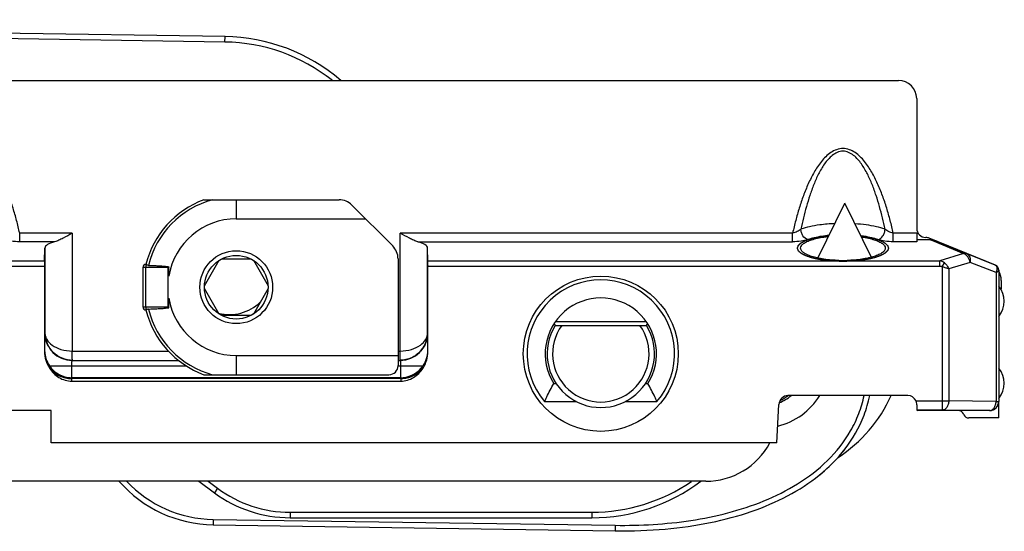
# Model space of a CAD drawing. Units: millimetres. Extents: x 299 to 994, y 404 to 873.
# Drawn here: x 664 to 718, y 746 to 774 of the extents above; entities that cross this region are included whole.
import ezdxf

# ---------------------------------------------------------------- set-up
doc = ezdxf.new("R2010")
doc.units = ezdxf.units.MM
doc.header["$LTSCALE"] = 23.1
doc.layers.get('0').update_dxf_attribs({"linetype": 'CONTINUOUS'})

msp = doc.modelspace()

# ---------------------------------------------------------------- linework, layer by layer
at = {"color": 7, "linetype": 'Continuous'}
for p, q in [((675.048, 772.741), (612.669, 773.664)), ((563.115, 770.336), (712.051, 770.336)), ((713.051, 769.336), (713.051, 762.214)), ((673.884, 763.786), (681.313, 763.786)), ((682.02, 763.493), (684.262, 761.251)), ((707.627, 760.582), (709.109, 763.591)), ((710.592, 760.582), (709.109, 763.591)), ((713.811, 761.586), (713.051, 761.586)), ((717.378, 760.203), (713.741, 761.677)), ((714.112, 761.527), (715.817, 760.814)), ((665.132, 760.428), (665.152, 761.132)), ((665.152, 761.132), (665.152, 756.473)), ((686.198, 760.428), (686.178, 761.132)), ((686.178, 756.473), (686.178, 761.132)), ((665.13, 760.141), (665.13, 755.455)), ((670.702, 760.236), (670.695, 760.236)), ((673.919, 759.062), (674.727, 760.461)), ((674.857, 760.536), (676.473, 760.536)), ((676.604, 760.461), (677.412, 759.062)), ((684.555, 760.544), (684.555, 754.686)), ((686.2, 755.455), (686.2, 760.141)), ((670.545, 757.886), (670.545, 760.086)), ((671.965, 759.597), (671.965, 760.087)), ((717.557, 759.891), (717.557, 752.722)), ((717.565, 759.925), (717.565, 759.891)), ((717.697, 759.362), (717.698, 758.9)), ((674.727, 757.512), (673.919, 758.911)), ((677.412, 758.911), (676.604, 757.512)), ((671.965, 757.886), (671.965, 758.376)), ((670.702, 757.736), (670.695, 757.736)), ((676.473, 757.436), (674.857, 757.436)), ((693.185, 756.886), (698.205, 756.886)), ((666.65, 754.971), (672.489, 754.971)), ((684.555, 754.971), (684.68, 754.971)), ((673.884, 754.186), (684.055, 754.186)), ((666.625, 753.836), (684.706, 753.836)), ((684.697, 754.005), (666.634, 754.005)), ((693.108, 753.705), (693.241, 753.705)), ((698.15, 753.705), (698.283, 753.705)), ((692.609, 752.714), (694.352, 752.714)), ((697.039, 752.714), (698.782, 752.714)), ((705.368, 750.441), (705.478, 752.547)), ((712.563, 753.044), (705.98, 753.044)), ((717.565, 751.814), (717.565, 752.714)), ((665.5, 752.214), (607.115, 752.214)), ((665.5, 750.441), (665.5, 752.214)), ((714.458, 752.245), (713.066, 752.245)), ((713.066, 752.245), (713.096, 752.214)), ((717.065, 752.214), (713.096, 752.214)), ((715.644, 751.985), (715.617, 752.043)), ((717.565, 751.814), (715.915, 751.814)), ((705.368, 750.441), (665.5, 750.441)), ((701.462, 748.336), (588.412, 748.336)), ((673.617, 748.336), (674.464, 747.709)), ((678.628, 746.336), (695.195, 746.336)), ((674.395, 745.948), (696.486, 745.621))]:
    msp.add_line(p, q, dxfattribs=at)
at = {"color": 9, "linetype": 'Continuous'}
for p, q in [((675.043, 772.441), (612.693, 773.364)), ((675.043, 772.441), (675.048, 772.741)), ((675.665, 763.786), (675.665, 762.736)), ((675.665, 762.736), (682.777, 762.736)), ((666.652, 761.956), (663.766, 761.956)), ((663.766, 761.478), (663.766, 761.956)), ((666.652, 761.956), (666.652, 755.482)), ((706.234, 761.956), (684.678, 761.956)), ((684.678, 755.482), (684.678, 761.956)), ((706.234, 761.478), (706.234, 761.956)), ((713.051, 761.956), (711.766, 761.956)), ((711.766, 761.478), (711.766, 761.956)), ((665.685, 761.478), (663.766, 761.478)), ((685.646, 761.478), (706.234, 761.478)), ((713.054, 761.478), (711.766, 761.478)), ((713.811, 761.586), (713.925, 761.542)), ((713.925, 761.542), (715.628, 760.829)), ((715.628, 760.829), (714.317, 760.428)), ((717.371, 760.198), (715.817, 760.814)), ((605.582, 760.428), (665.132, 760.428)), ((605.582, 760.141), (665.13, 760.141)), ((671.915, 760.116), (671.915, 757.856)), ((686.198, 760.428), (714.317, 760.428)), ((686.2, 760.141), (714.317, 760.141)), ((714.317, 760.141), (714.317, 760.428)), ((714.458, 760.108), (714.576, 760.315)), ((714.458, 760.108), (714.458, 752.245)), ((715.981, 760.351), (714.812, 759.993)), ((717.411, 759.785), (715.981, 760.351)), ((670.545, 760.086), (671.915, 760.086)), ((670.692, 757.886), (670.692, 760.086)), ((714.812, 759.993), (714.812, 752.745)), ((717.411, 759.785), (717.411, 752.722)), ((717.565, 759.925), (717.558, 759.92)), ((671.915, 757.886), (670.545, 757.886)), ((698.204, 757.086), (693.187, 757.086)), ((665.15, 756.471), (665.152, 756.473)), ((686.178, 756.473), (686.18, 756.471)), ((665.134, 755.505), (665.137, 755.508)), ((666.652, 755.482), (671.935, 755.482)), ((675.665, 755.236), (684.555, 755.236)), ((675.665, 755.236), (675.665, 754.186)), ((684.555, 755.482), (684.678, 755.482)), ((686.194, 755.508), (686.197, 755.505)), ((665.401, 754.671), (672.914, 754.671)), ((666.635, 754.019), (666.635, 754.671)), ((684.555, 754.671), (685.93, 754.671)), ((684.696, 754.671), (684.696, 754.019)), ((666.625, 753.836), (666.627, 753.973)), ((684.704, 753.973), (666.627, 753.973)), ((684.704, 753.973), (684.706, 753.836)), ((713.014, 752.745), (714.812, 752.745)), ((717.411, 752.722), (714.812, 752.745)), ((717.411, 752.722), (717.557, 752.722)), ((717.057, 752.222), (714.458, 752.245)), ((717.065, 752.214), (717.057, 752.222)), ((674.121, 748.336), (674.642, 747.95)), ((674.642, 747.95), (674.464, 747.709)), ((678.628, 746.636), (695.195, 746.636)), ((678.628, 746.636), (678.628, 746.336)), ((695.195, 746.636), (695.195, 746.336)), ((674.399, 746.248), (674.395, 745.948)), ((674.399, 746.248), (696.49, 745.921)), ((696.49, 745.921), (696.486, 745.621))]:
    msp.add_line(p, q, dxfattribs=at)
at = {"color": 7, "linetype": 'Continuous'}
for centre, radius in [((675.665, 758.986), 2), ((675.665, 758.986), 1.748), ((695.695, 755.336), 4.259)]:
    msp.add_circle(centre, radius, dxfattribs=at)
for centre, radius, start, end in [((674.9, 762.742), 10, 49.4239, 89.1525), ((675.665, 758.986), 5.12, 110.3641, 165.8689), ((681.313, 762.786), 1, 45, 90), ((713.551, 762.214), 0.5, 179.9995, 224.9996), ((713.55, 762.213), 0.499, 224.9746, 269.9749), ((683.555, 760.544), 1, 0, 45), ((713.553, 761.213), 0.501, 67.9329, 77.244), ((670.695, 760.086), 0.15, 90, 180), ((670.683, 760.163), 0.077, 60.8553, 64.6944), ((709, 768.342), 7.891, 268.3713, 271.6287), ((717.265, 759.925), 0.3, 359.9905, 67.9365), ((716.697, 759.362), 1, 0.0394, 30.5768), ((695.695, 755.336), 4.05, 319.6481, 220.3519), ((716.565, 758.214), 1.3, 320.2849, 39.7151), ((675.295, 759.936), 2.45, 255.7945, 313.6619), ((695.695, 755.336), 3.059, 327.7756, 212.2244), ((670.695, 757.886), 0.15, 180, 270), ((675.665, 758.986), 5.12, 194.1311, 249.6359), ((675.295, 759.936), 2.75, 294.4564, 298.3482), ((695.695, 755.336), 2.95, 148.3032, 31.6968), ((695.695, 755.336), 2.65, 144.2037, 35.7963), ((703.363, 762.567), 11.656, 208.5727, 209.1675), ((688.027, 762.567), 11.656, 330.8325, 331.4272), ((666.619, 755.516), 1.482, 180.3158, 214.7206), ((684.712, 755.516), 1.482, 325.2795, 359.6842), ((684.055, 754.686), 0.5, 270, 0), ((684.683, 755.537), 1.518, 276.0868, 325.2357), ((716.565, 753.714), 1.3, 320.2849, 39.7151), ((684.682, 755.536), 1.517, 270.0152, 276.1029), ((704.525, 755.003), 2.55, 292.3471, 309.6972), ((704.525, 755.003), 2.45, 294.6088, 306.6967), ((704.369, 756.353), 8, 303.059, 335.5511), ((701.462, 752.336), 4, 270, 331.691), ((702.635, 755.121), 8.193, 318.101, 318.7519), ((674.498, 752.947), 7, 221.2289, 269.1525), ((695.195, 756.336), 10, 270, 306.8628), ((678.628, 753.336), 7, 233.5, 270)]:
    msp.add_arc(centre, radius, start, end, dxfattribs=at)
at = {"color": 9, "linetype": 'Continuous'}
for centre, radius, start, end in [((674.9, 762.742), 9.7, 51.5613, 89.1525), ((675.665, 758.986), 4.973, 105.1723, 166.0548), ((675.665, 758.986), 3.75, 90, 170.6332), ((714.256, 759.935), 0.497, 49.85, 82.9837), ((717.259, 759.92), 0.3, 359.9937, 67.9333), ((716.801, 760.062), 0.67, 335.5656, 338.1622), ((675.665, 758.986), 3.75, 189.3668, 270), ((675.665, 758.986), 4.973, 193.9452, 254.8277), ((666.651, 756.472), 1.5, 180.0083, 269.9917), ((684.68, 756.472), 1.5, 270.0083, 359.9917), ((666.634, 755.505), 1.5, 186.0025, 269.9944), ((684.697, 755.505), 1.5, 270.0056, 353.9975), ((683.74, 755.363), 2.462, 2.1383, 2.4757), ((666.661, 756.482), 1.5, 265.5355, 269.9932), ((684.698, 755.646), 1.673, 270.2043, 274.2849), ((717.057, 752.722), 0.5, 270.0053, 359.9947), ((674.498, 752.947), 6.7, 223.4889, 269.1525), ((695.195, 756.336), 9.7, 270, 304.4047), ((678.628, 753.336), 6.7, 233.5, 270)]:
    msp.add_arc(centre, radius, start, end, dxfattribs=at)
at = {"color": 3, "linetype": 'Continuous'}
msp.add_arc((704.525, 755.003), 3.75, 283.7411, 328.4794, dxfattribs=at)
at = {"color": 7, "linetype": 'Continuous'}
for centre, major_axis, ratio, start_param, end_param in [((712.051, 769.336), (0.707, 0.707), 0.999924, -0.78536, 0.78536), ((713.055, 761.956), (0, 0.5), 0.008727, -4.712389, -3.438299), ((666.652, 761.128), (1.5, 0), 0.305731, 2.271911, 3.132866), ((684.678, 761.128), (1.5, 0), 0.305731, 0.008727, 0.869682), ((665.133, 760.141), (0, 0.3), 0.008727, 0.296706, 1.570796), ((686.198, 760.141), (0, 0.3), 0.008727, -1.570796, -0.296706), ((705.977, 752.521), (-0.027, -0.522), 0.956193, -3.091523, -1.570796), ((712.561, 752.521), (-0.015, -0.523), 0.956271, 2.040575, 3.168882), ((713.066, 752.745), (0, 0.5), 0.008727, -4.282018, -3.150319), ((717.065, 752.714), (0.354, -0.354), 0.999924, -0.78536, 0.78536), ((715.346, 751.914), (-0.16, -0.254), 0.999947, 2.578573, 3.704612), ((715.915, 752.114), (0.16, 0.254), 0.999947, -3.704612, -2.578573)]:
    msp.add_ellipse(centre, major_axis=major_axis, ratio=ratio, start_param=start_param, end_param=end_param, dxfattribs=at)
at = {"color": 9, "linetype": 'Continuous'}
for points, knots in [([(663.766, 761.956), (663.714, 762.188), (663.602, 762.648), (663.407, 763.333), (663.18, 764.007), (662.914, 764.667), (662.596, 765.304), (662.269, 765.802), (661.951, 766.155), (661.676, 766.383), (661.357, 766.55), (661, 766.614), (660.643, 766.549), (660.325, 766.383), (660.05, 766.155), (659.731, 765.802), (659.404, 765.304), (659.086, 764.667), (658.82, 764.007), (658.594, 763.333), (658.399, 762.648), (658.287, 762.188), (658.234, 761.956)], [0, 0, 0, 0, 0.062506, 0.125011, 0.187515, 0.250015, 0.312508, 0.374975, 0.406233, 0.437491, 0.468742, 0.499984, 0.531242, 0.562508, 0.593771, 0.625031, 0.687495, 0.749985, 0.812484, 0.874988, 0.937493, 1, 1, 1, 1]), ([(711.766, 761.956), (711.714, 762.188), (711.602, 762.648), (711.407, 763.333), (711.18, 764.007), (710.914, 764.667), (710.596, 765.304), (710.269, 765.802), (709.951, 766.155), (709.676, 766.383), (709.357, 766.55), (709, 766.614), (708.643, 766.549), (708.325, 766.383), (708.05, 766.155), (707.731, 765.802), (707.404, 765.304), (707.086, 764.667), (706.82, 764.007), (706.594, 763.333), (706.399, 762.648), (706.287, 762.188), (706.234, 761.956)], [0, 0, 0, 0, 0.062506, 0.125011, 0.187515, 0.250015, 0.312508, 0.374975, 0.406233, 0.437491, 0.468742, 0.499984, 0.531242, 0.562508, 0.593771, 0.625031, 0.687495, 0.749985, 0.812484, 0.874988, 0.937493, 1, 1, 1, 1]), ([(711.31, 762.169), (711.266, 762.377), (711.173, 762.792), (711.012, 763.41), (710.827, 764.02), (710.61, 764.621), (710.351, 765.204), (710.085, 765.667), (709.824, 766.004), (709.594, 766.227), (709.321, 766.399), (709, 766.47), (708.68, 766.399), (708.407, 766.227), (708.177, 766.004), (707.915, 765.667), (707.649, 765.204), (707.391, 764.621), (707.174, 764.02), (706.988, 763.41), (706.828, 762.792), (706.734, 762.377), (706.691, 762.169)], [0, 0, 0, 0, 0.062499, 0.124998, 0.187498, 0.249996, 0.312491, 0.374969, 0.406233, 0.437497, 0.468754, 0.499985, 0.531231, 0.562504, 0.593772, 0.625035, 0.687511, 0.750004, 0.812502, 0.875001, 0.9375, 1, 1, 1, 1]), ([(708.56, 762.477), (708.28, 762.465), (707.812, 762.425), (707.187, 762.316), (706.845, 762.223), (706.691, 762.169)], [0.5939988, 0.5939988, 0.5939988, 0.5939988, 0.7732396, 0.895036, 1, 1, 1, 1]), ([(711.31, 762.169), (711.155, 762.223), (710.813, 762.316), (710.262, 762.412), (709.869, 762.451), (709.664, 762.465)], [0, 0, 0, 0, 0.104964, 0.2267604, 0.3581696, 0.3581696, 0.3581696, 0.3581696]), ([(706.691, 762.169), (706.629, 762.118), (706.484, 762.03), (706.322, 761.974), (706.234, 761.956)], [0, 0, 0, 0, 0.469027, 1, 1, 1, 1]), ([(707.076, 761.597), (706.965, 761.624), (706.814, 761.755), (706.712, 761.975), (706.691, 762.105), (706.691, 762.169)], [0, 0, 0, 0, 0.468999, 0.736051, 1, 1, 1, 1]), ([(708.24, 761.827), (708.102, 761.814), (707.828, 761.781), (707.438, 761.707), (707.189, 761.637), (707.076, 761.597)], [0.3031962, 0.3031962, 0.3031962, 0.3031962, 0.5463476, 0.7889262, 1, 1, 1, 1]), ([(710.925, 761.597), (710.812, 761.637), (710.563, 761.707), (710.249, 761.767), (710.051, 761.794), (709.991, 761.802)], [0, 0, 0, 0, 0.211074, 0.4536526, 0.5612286, 0.5612286, 0.5612286, 0.5612286]), ([(710.925, 761.597), (711.035, 761.624), (711.187, 761.755), (711.288, 761.975), (711.31, 762.105), (711.31, 762.169)], [0, 0, 0, 0, 0.468999, 0.736051, 1, 1, 1, 1]), ([(711.766, 761.956), (711.678, 761.974), (711.517, 762.03), (711.371, 762.118), (711.31, 762.169)], [0, 0, 0, 0, 0.530924, 1, 1, 1, 1]), ([(663.766, 761.478), (663.611, 761.478), (663.327, 761.497), (663.046, 761.555), (662.925, 761.597)], [0, 0, 0, 0, 0.547635, 1, 1, 1, 1]), ([(707.076, 761.597), (706.954, 761.555), (706.674, 761.497), (706.39, 761.478), (706.234, 761.478)], [0, 0, 0, 0, 0.452204, 1, 1, 1, 1]), ([(711.766, 761.478), (711.611, 761.478), (711.327, 761.497), (711.046, 761.555), (710.925, 761.597)], [0, 0, 0, 0, 0.547635, 1, 1, 1, 1]), ([(715.628, 760.829), (715.644, 760.832), (715.706, 760.841), (715.772, 760.832), (715.816, 760.814)], [0, 0, 0, 0, 0.258556, 1, 1, 1, 1]), ([(715.981, 760.351), (715.964, 760.461), (715.888, 760.659), (715.719, 760.804), (715.628, 760.829)], [0, 0, 0, 0, 0.53913, 1, 1, 1, 1]), ([(715.816, 760.814), (715.85, 760.8), (715.915, 760.751), (715.976, 760.638), (716, 760.5), (715.991, 760.401), (715.981, 760.351)], [0, 0, 0, 0, 0.21115, 0.444753, 0.709432, 1, 1, 1, 1]), ([(670.706, 760.199), (670.701, 760.183), (670.694, 760.145), (670.692, 760.107), (670.692, 760.086)], [0, 0, 0, 0, 0.455009, 1, 1, 1, 1]), ([(670.72, 760.23), (670.719, 760.228), (670.712, 760.219), (670.708, 760.208), (670.706, 760.199)], [0, 0, 0, 0, 0.196121, 1, 1, 1, 1]), ([(714.458, 760.108), (714.523, 760.093), (714.643, 760.06), (714.76, 760.018), (714.812, 759.993)], [0, 0, 0, 0, 0.536426, 1, 1, 1, 1]), ([(714.576, 760.315), (714.602, 760.293), (714.699, 760.201), (714.774, 760.085), (714.812, 759.993)], [0, 0, 0, 0, 0.251866, 1, 1, 1, 1]), ([(717.371, 760.198), (717.379, 760.195), (717.417, 760.17), (717.437, 760.127), (717.449, 760.093)], [0, 0, 0, 0, 0.202459, 1, 1, 1, 1]), ([(717.449, 760.093), (717.455, 760.074), (717.474, 759.979), (717.45, 759.882), (717.423, 759.813)], [0, 0, 0, 0, 0.218871, 1, 1, 1, 1]), ([(717.449, 760.093), (717.481, 760.07), (717.536, 760.009), (717.557, 759.929), (717.557, 759.891)], [0, 0, 0, 0, 0.511507, 1, 1, 1, 1]), ([(671.915, 760.086), (671.924, 760.086), (671.94, 760.086), (671.957, 760.087), (671.965, 760.087)], [0, 0, 0, 0, 0.500029, 1, 1, 1, 1]), ([(717.557, 759.891), (717.557, 759.883), (717.545, 759.863), (717.497, 759.824), (717.448, 759.801), (717.411, 759.785)], [0, 0, 0, 0, 0.13647, 0.345931, 1, 1, 1, 1]), ([(717.558, 759.92), (717.558, 759.92), (717.558, 759.917), (717.558, 759.912), (717.558, 759.903), (717.557, 759.895), (717.557, 759.891)], [0, 0, 0, 0, 0.061416, 0.2386, 0.546098, 1, 1, 1, 1]), ([(670.692, 757.886), (670.692, 757.858), (670.694, 757.819), (670.705, 757.773), (670.712, 757.754), (670.717, 757.747)], [0, 0, 0, 0, 0.589813, 0.826014, 1, 1, 1, 1]), ([(671.965, 757.886), (671.957, 757.886), (671.94, 757.887), (671.924, 757.886), (671.915, 757.886)], [0, 0, 0, 0, 0.499971, 1, 1, 1, 1]), ([(665.152, 756.473), (665.153, 756.414), (665.172, 756.291), (665.281, 756.044), (665.563, 755.762), (666.054, 755.538), (666.444, 755.483), (666.652, 755.482)], [0, 0, 0, 0, 0.09132, 0.187397, 0.407793, 0.681553, 1, 1, 1, 1]), ([(666.544, 754.987), (666.343, 755.002), (665.955, 755.113), (665.498, 755.475), (665.217, 755.949), (665.153, 756.302), (665.152, 756.473)], [0, 0, 0, 0, 0.272038, 0.52811, 0.768445, 1, 1, 1, 1]), ([(686.178, 756.473), (686.177, 756.293), (686.107, 755.924), (685.799, 755.432), (685.3, 755.072), (684.882, 754.982), (684.67, 754.982)], [0, 0, 0, 0, 0.230633, 0.47079, 0.72772, 1, 1, 1, 1]), ([(684.678, 755.482), (684.887, 755.483), (685.277, 755.538), (685.767, 755.762), (686.05, 756.044), (686.159, 756.291), (686.177, 756.414), (686.178, 756.473)], [0, 0, 0, 0, 0.318447, 0.592207, 0.812603, 0.908681, 1, 1, 1, 1]), ([(666.657, 755.13), (666.656, 755.155), (666.654, 755.272), (666.653, 755.39), (666.652, 755.482)], [0, 0, 0, 0, 0.214631, 1, 1, 1, 1]), ([(684.674, 755.13), (684.674, 755.155), (684.676, 755.272), (684.677, 755.39), (684.678, 755.482)], [0, 0, 0, 0, 0.214631, 1, 1, 1, 1]), ([(666.635, 754.671), (666.635, 754.71), (666.635, 754.765), (666.637, 754.835), (666.639, 754.88), (666.641, 754.916), (666.643, 754.945), (666.647, 754.96), (666.648, 754.971), (666.65, 754.971)], [0, 0, 0, 0, 0.379362, 0.550901, 0.70158, 0.825681, 0.918592, 0.977053, 1, 1, 1, 1]), ([(666.661, 754.982), (666.66, 754.983), (666.661, 754.987), (666.66, 754.994), (666.66, 755.006), (666.658, 755.031), (666.658, 755.073), (666.657, 755.109), (666.657, 755.13)], [0, 0, 0, 0, 0.019276, 0.070386, 0.152798, 0.265896, 0.580069, 1, 1, 1, 1]), ([(684.67, 754.982), (684.67, 754.983), (684.67, 754.987), (684.671, 754.994), (684.671, 755.006), (684.672, 755.031), (684.673, 755.073), (684.674, 755.109), (684.674, 755.13)], [0, 0, 0, 0, 0.019276, 0.070386, 0.152798, 0.265896, 0.580069, 1, 1, 1, 1]), ([(684.68, 754.971), (684.682, 754.971), (684.684, 754.96), (684.687, 754.945), (684.689, 754.917), (684.691, 754.88), (684.693, 754.835), (684.695, 754.765), (684.696, 754.71), (684.696, 754.671)], [0, 0, 0, 0, 0.022936, 0.081361, 0.174234, 0.298298, 0.448958, 0.620515, 1, 1, 1, 1]), ([(665.404, 754.542), (665.544, 754.365), (665.925, 754.073), (666.392, 753.974), (666.627, 753.973)], [0, 0, 0, 0, 0.490408, 1, 1, 1, 1]), ([(684.823, 753.978), (685.037, 753.994), (685.457, 754.107), (685.798, 754.38), (685.927, 754.542)], [0, 0, 0, 0, 0.509437, 1, 1, 1, 1]), ([(666.627, 753.973), (666.628, 753.981), (666.63, 753.989), (666.631, 754.004), (666.634, 754.005)], [0, 0, 0, 0, 0.722711, 1, 1, 1, 1]), ([(684.697, 754.005), (684.7, 754.004), (684.701, 753.989), (684.703, 753.981), (684.704, 753.973)], [0, 0, 0, 0, 0.277305, 1, 1, 1, 1]), ([(696.49, 745.921), (697.876, 745.901), (699.964, 746.018), (702.686, 746.565), (704.669, 747.211), (706.539, 748.139), (708.205, 749.406), (709.297, 750.782), (709.894, 752.037), (710.091, 752.705), (710.164, 753.043)], [0, 0, 0, 0, 0.249979, 0.375072, 0.500155, 0.625191, 0.750139, 0.874941, 0.937475, 1, 1, 1, 1]), ([(714.812, 752.745), (714.811, 752.68), (714.794, 752.556), (714.72, 752.393), (714.605, 752.276), (714.505, 752.245), (714.458, 752.245)], [0, 0, 0, 0, 0.287575, 0.555029, 0.790551, 1, 1, 1, 1]), ([(717.057, 752.222), (717.104, 752.222), (717.204, 752.253), (717.319, 752.37), (717.393, 752.533), (717.411, 752.658), (717.411, 752.722)], [0, 0, 0, 0, 0.209448, 0.44497, 0.712424, 1, 1, 1, 1])]:
    msp.add_open_spline(points, degree=3, knots=knots, dxfattribs=at)
at = {"color": 7, "linetype": 'Continuous'}
for points, knots in [([(666.652, 761.956), (666.487, 761.861), (666.245, 761.72), (665.922, 761.56), (665.763, 761.498), (665.685, 761.478)], [0, 0, 0, 0, 0.528359, 0.776137, 1, 1, 1, 1]), ([(685.646, 761.478), (685.568, 761.498), (685.408, 761.56), (685.085, 761.72), (684.843, 761.861), (684.678, 761.956)], [0, 0, 0, 0, 0.223863, 0.471641, 1, 1, 1, 1]), ([(706.675, 761.131), (706.675, 761.174), (706.712, 761.274), (706.842, 761.393), (707.036, 761.501), (707.293, 761.598), (707.607, 761.68), (707.92, 761.735), (708.127, 761.761), (708.212, 761.77)], [0, 0, 0, 0, 0.0564842, 0.1289915, 0.2244458, 0.3437557, 0.4849986, 0.6445467, 0.7556446, 0.7556446, 0.7556446, 0.7556446]), ([(710.02, 761.742), (710.028, 761.74), (710.158, 761.722), (710.394, 761.68), (710.707, 761.598), (710.965, 761.501), (711.159, 761.393), (711.289, 761.274), (711.325, 761.174), (711.325, 761.131)], [0.3453626, 0.3453626, 0.3453626, 0.3453626, 0.3554533, 0.5150014, 0.6562443, 0.7755542, 0.8710085, 0.9435158, 1, 1, 1, 1]), ([(713.925, 761.542), (713.941, 761.545), (714.004, 761.554), (714.069, 761.544), (714.113, 761.527)], [0, 0, 0, 0, 0.258821, 1, 1, 1, 1]), ([(708.776, 760.454), (708.502, 760.462), (708.105, 760.493), (707.607, 760.582), (707.293, 760.664), (707.036, 760.76), (706.842, 760.869), (706.712, 760.988), (706.675, 761.087), (706.675, 761.131)], [0, 0, 0, 0, 0.35545, 0.514998, 0.656243, 0.775554, 0.871009, 0.943517, 1, 1, 1, 1]), ([(711.325, 761.131), (711.325, 761.087), (711.289, 760.988), (711.159, 760.869), (710.965, 760.76), (710.707, 760.664), (710.394, 760.582), (709.895, 760.493), (709.498, 760.462), (709.224, 760.454)], [0, 0, 0, 0, 0.056483, 0.128991, 0.224446, 0.343757, 0.485002, 0.64455, 1, 1, 1, 1]), ([(670.702, 760.236), (670.703, 760.236), (670.707, 760.236), (670.712, 760.234), (670.716, 760.232)], [0, 0, 0, 0, 0.15358, 1, 1, 1, 1]), ([(670.838, 760.185), (670.814, 760.186), (670.771, 760.198), (670.736, 760.221), (670.72, 760.23)], [0, 0, 0, 0, 0.580895, 1, 1, 1, 1]), ([(670.838, 760.185), (670.927, 760.182), (671.105, 760.176), (671.329, 760.166), (671.509, 760.156), (671.644, 760.147), (671.78, 760.135), (671.87, 760.124), (671.915, 760.116)], [0, 0, 0, 0, 0.246359, 0.495689, 0.621211, 0.747147, 0.873486, 1, 1, 1, 1]), ([(671.915, 760.116), (671.921, 760.115), (671.929, 760.114), (671.941, 760.111), (671.95, 760.11), (671.957, 760.11), (671.962, 760.108), (671.966, 760.104), (671.966, 760.096), (671.966, 760.09), (671.965, 760.087)], [0, 0, 0, 0, 0.24609, 0.367688, 0.498648, 0.628883, 0.683931, 0.737512, 0.864589, 1, 1, 1, 1]), ([(670.72, 757.743), (670.718, 757.741), (670.712, 757.738), (670.706, 757.736), (670.702, 757.736)], [0, 0, 0, 0, 0.358994, 1, 1, 1, 1]), ([(670.838, 757.788), (670.814, 757.787), (670.771, 757.775), (670.736, 757.751), (670.72, 757.743)], [0, 0, 0, 0, 0.580915, 1, 1, 1, 1]), ([(670.838, 757.788), (670.927, 757.79), (671.105, 757.796), (671.329, 757.806), (671.509, 757.816), (671.644, 757.826), (671.78, 757.838), (671.87, 757.848), (671.915, 757.856)], [0, 0, 0, 0, 0.246367, 0.495707, 0.621235, 0.747199, 0.873494, 1, 1, 1, 1]), ([(671.915, 757.856), (671.921, 757.857), (671.929, 757.859), (671.941, 757.861), (671.95, 757.862), (671.957, 757.862), (671.962, 757.864), (671.966, 757.869), (671.966, 757.877), (671.966, 757.883), (671.965, 757.886)], [0, 0, 0, 0, 0.246093, 0.36769, 0.498635, 0.62886, 0.683911, 0.737505, 0.864593, 1, 1, 1, 1]), ([(665.13, 755.455), (665.13, 755.295), (665.18, 754.972), (665.318, 754.678), (665.404, 754.542)], [0, 0, 0, 0, 0.499956, 1, 1, 1, 1]), ([(685.927, 754.542), (686.012, 754.678), (686.151, 754.972), (686.2, 755.295), (686.2, 755.455)], [0, 0, 0, 0, 0.500045, 1, 1, 1, 1]), ([(665.401, 754.671), (665.527, 754.489), (665.891, 754.153), (666.378, 754.019), (666.635, 754.019)], [0, 0, 0, 0, 0.463605, 1, 1, 1, 1]), ([(665.404, 754.542), (665.534, 754.337), (665.804, 754.065), (666.256, 753.871), (666.502, 753.836), (666.625, 753.836)], [0, 0, 0, 0, 0.498377, 0.749195, 1, 1, 1, 1]), ([(684.706, 753.836), (684.828, 753.836), (685.074, 753.871), (685.526, 754.065), (685.797, 754.337), (685.927, 754.542)], [0, 0, 0, 0, 0.250805, 0.501623, 1, 1, 1, 1]), ([(692.609, 752.714), (692.647, 752.797), (692.805, 753.132), (692.973, 753.462), (693.108, 753.705)], [0, 0, 0, 0, 0.248596, 1, 1, 1, 1]), ([(698.782, 752.714), (698.743, 752.797), (698.585, 753.132), (698.417, 753.462), (698.283, 753.705)], [0, 0, 0, 0, 0.248596, 1, 1, 1, 1]), ([(696.486, 745.621), (698.402, 745.593), (701.005, 745.831), (704, 746.637), (706.003, 747.492), (707.744, 748.617), (709.184, 750.053), (710.064, 751.557), (710.392, 752.659), (710.47, 753.043)], [0, 0, 0, 0, 0.267425, 0.401138, 0.53485, 0.668563, 0.802275, 0.935988, 1, 1, 1, 1]), ([(708.795, 749.719), (708.907, 749.848), (709.45, 750.507), (710.064, 751.557), (710.392, 752.659), (710.47, 753.043)], [0, 0, 0, 0, 0.145487, 0.723365, 1, 1, 1, 1]), ([(713.062, 752.536), (713.062, 752.553), (713.057, 752.625), (713.036, 752.695), (713.014, 752.745)], [0, 0, 0, 0, 0.239975, 1, 1, 1, 1])]:
    msp.add_open_spline(points, degree=3, knots=knots, dxfattribs=at)
at = {"color": 2, "linetype": 'Continuous'}
for points, knots in [([(709, 760.4), (708.96, 760.401), (708.879, 760.403), (708.778, 760.406), (708.697, 760.409), (708.636, 760.41), (708.585, 760.412), (708.55, 760.413), (708.53, 760.413), (708.514, 760.414), (708.5, 760.415), (708.481, 760.417), (708.447, 760.42), (708.398, 760.424), (708.339, 760.429), (708.281, 760.434), (708.223, 760.44), (708.174, 760.444), (708.135, 760.447), (708.106, 760.45), (708.082, 760.452), (708.065, 760.453), (708.055, 760.454), (708.047, 760.455), (708.041, 760.456), (708.032, 760.457), (708.016, 760.46), (707.994, 760.463), (707.967, 760.468), (707.931, 760.473), (707.886, 760.48), (707.832, 760.488), (707.778, 760.497), (707.733, 760.504), (707.698, 760.509), (707.671, 760.514), (707.648, 760.517), (707.632, 760.519), (707.624, 760.521), (707.617, 760.522), (707.611, 760.523), (707.603, 760.525), (707.589, 760.529), (707.569, 760.533), (707.545, 760.539), (707.513, 760.547), (707.473, 760.556), (707.425, 760.568), (707.377, 760.579), (707.337, 760.589), (707.305, 760.597), (707.28, 760.602), (707.261, 760.607), (707.246, 760.611), (707.239, 760.613), (707.232, 760.614), (707.228, 760.616), (707.221, 760.618), (707.21, 760.622), (707.194, 760.628), (707.174, 760.635), (707.149, 760.644), (707.116, 760.655), (707.078, 760.669), (707.039, 760.683), (707.007, 760.694), (706.981, 760.703), (706.965, 760.709), (706.952, 760.714), (706.942, 760.717), (706.934, 760.72), (706.928, 760.722), (706.922, 760.724), (706.919, 760.726), (706.914, 760.729), (706.908, 760.732), (706.901, 760.736), (706.892, 760.741), (706.88, 760.748), (706.86, 760.758), (706.836, 760.771), (706.807, 760.787), (706.779, 760.803), (706.755, 760.816), (706.735, 760.826), (706.723, 760.833), (706.714, 760.838), (706.707, 760.842), (706.701, 760.845), (706.696, 760.848), (706.694, 760.849), (706.692, 760.85), (706.691, 760.851), (706.69, 760.852), (706.687, 760.855), (706.683, 760.858), (706.679, 760.863), (706.673, 760.868), (706.665, 760.875), (706.654, 760.887), (706.639, 760.901), (706.621, 760.918), (706.603, 760.935), (706.588, 760.949), (706.576, 760.961), (706.569, 760.968), (706.563, 760.974), (706.558, 760.978), (706.555, 760.981), (706.552, 760.984), (706.551, 760.985), (706.549, 760.986), (706.549, 760.987), (706.549, 760.989), (706.548, 760.992), (706.546, 760.995), (706.545, 761), (706.543, 761.006), (706.54, 761.013), (706.536, 761.025), (706.531, 761.04), (706.525, 761.059), (706.519, 761.077), (706.514, 761.092), (706.509, 761.104), (706.507, 761.111), (706.505, 761.117), (706.503, 761.122), (706.502, 761.125), (706.501, 761.128), (706.501, 761.13), (706.5, 761.131), (706.501, 761.132), (706.501, 761.133), (706.502, 761.136), (706.503, 761.14), (706.505, 761.144), (706.507, 761.15), (706.509, 761.157), (706.513, 761.169), (706.518, 761.184), (706.524, 761.202), (706.53, 761.219), (706.535, 761.234), (706.539, 761.246), (706.541, 761.254), (706.543, 761.259), (706.545, 761.264), (706.546, 761.268), (706.547, 761.27), (706.548, 761.272), (706.548, 761.273), (706.549, 761.274), (706.55, 761.275), (706.553, 761.278), (706.557, 761.281), (706.561, 761.286), (706.567, 761.291), (706.574, 761.298), (706.586, 761.31), (706.601, 761.324), (706.618, 761.341), (706.636, 761.358), (706.651, 761.372), (706.662, 761.384), (706.67, 761.391), (706.676, 761.396), (706.68, 761.401), (706.684, 761.404), (706.686, 761.407), (706.688, 761.408), (706.689, 761.409), (706.691, 761.41), (706.693, 761.412), (706.697, 761.414), (706.703, 761.417), (706.71, 761.421), (706.72, 761.426), (706.732, 761.433), (706.751, 761.443), (706.775, 761.457), (706.803, 761.472), (706.832, 761.488), (706.856, 761.501), (706.875, 761.512), (706.887, 761.518), (706.896, 761.523), (706.904, 761.527), (706.91, 761.531), (706.914, 761.533), (706.916, 761.534), (706.918, 761.535), (706.92, 761.536), (706.924, 761.537), (706.929, 761.539), (706.938, 761.542), (706.947, 761.546), (706.961, 761.55), (706.977, 761.556), (707.003, 761.566), (707.036, 761.577), (707.075, 761.591), (707.115, 761.605), (707.147, 761.617), (707.174, 761.627), (707.193, 761.634), (707.21, 761.639), (707.221, 761.644), (707.228, 761.646), (707.232, 761.648), (707.238, 761.649), (707.246, 761.651), (707.26, 761.654), (707.28, 761.659), (707.303, 761.665), (707.335, 761.672), (707.374, 761.682), (707.421, 761.693), (707.468, 761.704), (707.507, 761.714), (707.539, 761.721), (707.562, 761.727), (707.582, 761.732), (707.596, 761.735), (707.604, 761.737), (707.609, 761.738), (707.616, 761.739), (707.625, 761.741), (707.641, 761.743), (707.663, 761.747), (707.69, 761.751), (707.726, 761.756), (707.771, 761.763), (707.825, 761.772), (707.878, 761.78), (707.923, 761.787), (707.959, 761.793), (707.986, 761.797), (708.008, 761.801), (708.024, 761.803), (708.033, 761.804), (708.039, 761.806), (708.047, 761.806), (708.056, 761.807), (708.074, 761.809), (708.098, 761.811), (708.127, 761.813), (708.166, 761.817), (708.203, 761.82), (708.23, 761.823), (708.238, 761.823)], [0, 0, 0, 0, 0.015625, 0.03125, 0.0390625, 0.046875, 0.0546875, 0.0585938, 0.0605469, 0.0625, 0.0644531, 0.0664062, 0.0703125, 0.078125, 0.0859375, 0.09375, 0.1015625, 0.109375, 0.1132812, 0.1171875, 0.1210938, 0.1230469, 0.1240234, 0.125, 0.1259766, 0.1269531, 0.1289062, 0.1328125, 0.1367188, 0.140625, 0.1484375, 0.15625, 0.1640625, 0.171875, 0.1757812, 0.1796875, 0.1835938, 0.1855469, 0.1865234, 0.1875, 0.1884766, 0.1894531, 0.1914062, 0.1953125, 0.1992188, 0.203125, 0.2109375, 0.21875, 0.2265625, 0.234375, 0.2382812, 0.2421875, 0.2460938, 0.2480469, 0.2490234, 0.25, 0.2509766, 0.2519531, 0.2539062, 0.2578125, 0.2617188, 0.265625, 0.2734375, 0.28125, 0.2890625, 0.296875, 0.3007812, 0.3046875, 0.3066406, 0.3085938, 0.3105469, 0.3115234, 0.3125, 0.3134766, 0.3144531, 0.3164062, 0.3183594, 0.3203125, 0.3242188, 0.328125, 0.3359375, 0.34375, 0.3515625, 0.359375, 0.3632812, 0.3671875, 0.3691406, 0.3710938, 0.3730469, 0.3740234, 0.3745117, 0.375, 0.3754883, 0.3759766, 0.3769531, 0.3789062, 0.3808594, 0.3828125, 0.3867188, 0.390625, 0.3984375, 0.40625, 0.4140625, 0.421875, 0.4257812, 0.4296875, 0.4316406, 0.4335938, 0.4355469, 0.4365234, 0.4370117, 0.4375, 0.4379883, 0.4384766, 0.4394531, 0.4414062, 0.4433594, 0.4453125, 0.4492188, 0.453125, 0.4609375, 0.46875, 0.4765625, 0.484375, 0.4882812, 0.4921875, 0.4941406, 0.4960938, 0.4980469, 0.4990234, 0.4995117, 0.5, 0.5004883, 0.5009766, 0.5019531, 0.5039062, 0.5058594, 0.5078125, 0.5117188, 0.515625, 0.5234375, 0.53125, 0.5390625, 0.546875, 0.5507812, 0.5546875, 0.5566406, 0.5585938, 0.5605469, 0.5615234, 0.5620117, 0.5625, 0.5629883, 0.5634766, 0.5644531, 0.5664062, 0.5683594, 0.5703125, 0.5742188, 0.578125, 0.5859375, 0.59375, 0.6015625, 0.609375, 0.6132812, 0.6171875, 0.6191406, 0.6210938, 0.6230469, 0.6240234, 0.6245117, 0.625, 0.6254883, 0.6259766, 0.6269531, 0.6289062, 0.6308594, 0.6328125, 0.6367188, 0.640625, 0.6484375, 0.65625, 0.6640625, 0.671875, 0.6757812, 0.6796875, 0.6816406, 0.6835938, 0.6855469, 0.6865234, 0.6870117, 0.6875, 0.6879883, 0.6884766, 0.6894531, 0.6914062, 0.6933594, 0.6953125, 0.6992188, 0.703125, 0.7109375, 0.71875, 0.7265625, 0.734375, 0.7382812, 0.7421875, 0.7460938, 0.7480469, 0.7490234, 0.75, 0.7509766, 0.7519531, 0.7539062, 0.7578125, 0.7617188, 0.765625, 0.7734375, 0.78125, 0.7890625, 0.796875, 0.8007812, 0.8046875, 0.8085938, 0.8105469, 0.8115234, 0.8125, 0.8134766, 0.8144531, 0.8164062, 0.8203125, 0.8242188, 0.828125, 0.8359375, 0.84375, 0.8515625, 0.859375, 0.8632812, 0.8671875, 0.8710938, 0.8730469, 0.8740234, 0.875, 0.8759766, 0.8769531, 0.8789062, 0.8828125, 0.8867188, 0.890625, 0.8984375, 0.9015902, 0.9015902, 0.9015902, 0.9015902]), ([(709.991, 761.801), (709.997, 761.8), (710.011, 761.798), (710.034, 761.794), (710.07, 761.788), (710.114, 761.781), (710.168, 761.773), (710.222, 761.765), (710.267, 761.758), (710.303, 761.752), (710.33, 761.748), (710.352, 761.744), (710.368, 761.742), (710.377, 761.741), (710.384, 761.74), (710.39, 761.738), (710.398, 761.736), (710.412, 761.733), (710.432, 761.728), (710.456, 761.722), (710.488, 761.715), (710.528, 761.705), (710.576, 761.694), (710.624, 761.682), (710.664, 761.673), (710.696, 761.665), (710.72, 761.659), (710.74, 761.654), (710.754, 761.651), (710.762, 761.649), (710.768, 761.648), (710.773, 761.646), (710.779, 761.644), (710.791, 761.64), (710.807, 761.634), (710.826, 761.627), (710.852, 761.618), (710.884, 761.606), (710.923, 761.592), (710.962, 761.579), (710.994, 761.567), (711.02, 761.558), (711.036, 761.552), (711.049, 761.548), (711.058, 761.544), (711.066, 761.541), (711.073, 761.539), (711.078, 761.537), (711.081, 761.535), (711.086, 761.533), (711.092, 761.53), (711.099, 761.526), (711.109, 761.52), (711.121, 761.514), (711.14, 761.503), (711.164, 761.49), (711.193, 761.475), (711.222, 761.459), (711.246, 761.446), (711.265, 761.435), (711.277, 761.429), (711.287, 761.423), (711.294, 761.42), (711.3, 761.416), (711.304, 761.414), (711.306, 761.413), (711.308, 761.412), (711.309, 761.411), (711.311, 761.409), (711.313, 761.407), (711.317, 761.403), (711.322, 761.399), (711.328, 761.393), (711.335, 761.386), (711.347, 761.375), (711.362, 761.36), (711.38, 761.343), (711.397, 761.326), (711.412, 761.312), (711.424, 761.301), (711.432, 761.294), (711.438, 761.288), (711.442, 761.284), (711.446, 761.28), (711.448, 761.278), (711.45, 761.276), (711.451, 761.275), (711.451, 761.274), (711.452, 761.273), (711.453, 761.27), (711.454, 761.266), (711.456, 761.262), (711.458, 761.256), (711.46, 761.248), (711.464, 761.236), (711.469, 761.221), (711.476, 761.203), (711.482, 761.185), (711.487, 761.17), (711.491, 761.158), (711.494, 761.15), (711.496, 761.144), (711.497, 761.14), (711.498, 761.136), (711.499, 761.133), (711.5, 761.132), (711.5, 761.131), (711.5, 761.13), (711.499, 761.128), (711.498, 761.126), (711.497, 761.122), (711.496, 761.117), (711.494, 761.112), (711.491, 761.104), (711.487, 761.092), (711.482, 761.078), (711.476, 761.06), (711.47, 761.042), (711.466, 761.027), (711.462, 761.015), (711.459, 761.008), (711.457, 761.002), (711.456, 760.998), (711.454, 760.994), (711.454, 760.991), (711.453, 760.99), (711.453, 760.989), (711.451, 760.988), (711.45, 760.986), (711.447, 760.984), (711.444, 760.98), (711.439, 760.976), (711.434, 760.97), (711.426, 760.963), (711.414, 760.952), (711.4, 760.938), (711.382, 760.921), (711.364, 760.903), (711.35, 760.889), (711.338, 760.878), (711.331, 760.871), (711.325, 760.865), (711.32, 760.861), (711.317, 760.857), (711.314, 760.855), (711.313, 760.853), (711.312, 760.852), (711.31, 760.851), (711.307, 760.85), (711.303, 760.848), (711.297, 760.844), (711.29, 760.84), (711.281, 760.835), (711.269, 760.829), (711.25, 760.818), (711.226, 760.805), (711.197, 760.789), (711.168, 760.774), (711.145, 760.76), (711.125, 760.75), (711.114, 760.743), (711.104, 760.738), (711.097, 760.734), (711.091, 760.731), (711.087, 760.729), (711.084, 760.727), (711.083, 760.726), (711.08, 760.725), (711.077, 760.724), (711.071, 760.722), (711.063, 760.719), (711.053, 760.716), (711.04, 760.711), (711.024, 760.705), (710.997, 760.696), (710.965, 760.684), (710.925, 760.67), (710.886, 760.656), (710.853, 760.644), (710.827, 760.635), (710.807, 760.628), (710.791, 760.622), (710.78, 760.618), (710.773, 760.616), (710.768, 760.614), (710.762, 760.613), (710.754, 760.611), (710.74, 760.607), (710.721, 760.603), (710.697, 760.597), (710.666, 760.589), (710.627, 760.58), (710.579, 760.569), (710.532, 760.557), (710.493, 760.548), (710.462, 760.54), (710.438, 760.535), (710.418, 760.53), (710.405, 760.527), (710.397, 760.525), (710.391, 760.523), (710.384, 760.522), (710.375, 760.521), (710.36, 760.518), (710.337, 760.515), (710.31, 760.511), (710.275, 760.505), (710.23, 760.498), (710.176, 760.49), (710.122, 760.481), (710.077, 760.474), (710.042, 760.469), (710.015, 760.464), (709.992, 760.461), (709.977, 760.458), (709.968, 760.457), (709.961, 760.456), (709.954, 760.455), (709.944, 760.454), (709.927, 760.453), (709.903, 760.451), (709.873, 760.448), (709.835, 760.445), (709.786, 760.44), (709.728, 760.435), (709.669, 760.43), (709.611, 760.425), (709.562, 760.42), (709.528, 760.417), (709.509, 760.416), (709.495, 760.414), (709.479, 760.414), (709.458, 760.413), (709.422, 760.412), (709.371, 760.411), (709.309, 760.409), (709.227, 760.406), (709.124, 760.403), (709.041, 760.401), (709, 760.4)], [0.1305807, 0.1305807, 0.1305807, 0.1305807, 0.1328125, 0.1367188, 0.140625, 0.1484375, 0.15625, 0.1640625, 0.171875, 0.1757812, 0.1796875, 0.1835938, 0.1855469, 0.1865234, 0.1875, 0.1884766, 0.1894531, 0.1914062, 0.1953125, 0.1992188, 0.203125, 0.2109375, 0.21875, 0.2265625, 0.234375, 0.2382812, 0.2421875, 0.2460938, 0.2480469, 0.2490234, 0.25, 0.2509766, 0.2519531, 0.2539062, 0.2578125, 0.2617188, 0.265625, 0.2734375, 0.28125, 0.2890625, 0.296875, 0.3007812, 0.3046875, 0.3066406, 0.3085938, 0.3105469, 0.3115234, 0.3125, 0.3134766, 0.3144531, 0.3164062, 0.3183594, 0.3203125, 0.3242188, 0.328125, 0.3359375, 0.34375, 0.3515625, 0.359375, 0.3632812, 0.3671875, 0.3691406, 0.3710938, 0.3730469, 0.3740234, 0.3745117, 0.375, 0.3754883, 0.3759766, 0.3769531, 0.3789062, 0.3808594, 0.3828125, 0.3867188, 0.390625, 0.3984375, 0.40625, 0.4140625, 0.421875, 0.4257812, 0.4296875, 0.4316406, 0.4335938, 0.4355469, 0.4365234, 0.4370117, 0.4375, 0.4379883, 0.4384766, 0.4394531, 0.4414062, 0.4433594, 0.4453125, 0.4492188, 0.453125, 0.4609375, 0.46875, 0.4765625, 0.484375, 0.4882812, 0.4921875, 0.4941406, 0.4960938, 0.4980469, 0.4990234, 0.4995117, 0.5, 0.5004883, 0.5009766, 0.5019531, 0.5039062, 0.5058594, 0.5078125, 0.5117188, 0.515625, 0.5234375, 0.53125, 0.5390625, 0.546875, 0.5507812, 0.5546875, 0.5566406, 0.5585938, 0.5605469, 0.5615234, 0.5620117, 0.5625, 0.5629883, 0.5634766, 0.5644531, 0.5664062, 0.5683594, 0.5703125, 0.5742188, 0.578125, 0.5859375, 0.59375, 0.6015625, 0.609375, 0.6132812, 0.6171875, 0.6191406, 0.6210938, 0.6230469, 0.6240234, 0.6245117, 0.625, 0.6254883, 0.6259766, 0.6269531, 0.6289062, 0.6308594, 0.6328125, 0.6367188, 0.640625, 0.6484375, 0.65625, 0.6640625, 0.671875, 0.6757812, 0.6796875, 0.6816406, 0.6835938, 0.6855469, 0.6865234, 0.6870117, 0.6875, 0.6879883, 0.6884766, 0.6894531, 0.6914062, 0.6933594, 0.6953125, 0.6992188, 0.703125, 0.7109375, 0.71875, 0.7265625, 0.734375, 0.7382812, 0.7421875, 0.7460938, 0.7480469, 0.7490234, 0.75, 0.7509766, 0.7519531, 0.7539062, 0.7578125, 0.7617188, 0.765625, 0.7734375, 0.78125, 0.7890625, 0.796875, 0.8007812, 0.8046875, 0.8085938, 0.8105469, 0.8115234, 0.8125, 0.8134766, 0.8144531, 0.8164062, 0.8203125, 0.8242188, 0.828125, 0.8359375, 0.84375, 0.8515625, 0.859375, 0.8632812, 0.8671875, 0.8710938, 0.8730469, 0.8740234, 0.875, 0.8759766, 0.8769531, 0.8789062, 0.8828125, 0.8867188, 0.890625, 0.8984375, 0.90625, 0.9140625, 0.921875, 0.9296875, 0.9335938, 0.9355469, 0.9375, 0.9394531, 0.9414062, 0.9453125, 0.953125, 0.9609375, 0.96875, 0.984375, 1, 1, 1, 1])]:
    msp.add_open_spline(points, degree=3, knots=knots, dxfattribs=at)
at = {"color": 7, "linetype": 'Continuous'}
for points in [[(713.664, 761.702), (713.627, 761.71), (713.588, 761.714), (713.55, 761.714)], [(714.116, 761.525), (714.02, 761.564), (713.915, 761.586), (713.811, 761.586)], [(707.725, 748.694), (708.086, 748.987), (708.423, 749.304), (708.733, 749.649)]]:
    msp.add_open_spline(points, degree=3, dxfattribs=at)
at = {"color": 9, "linetype": 'Continuous'}
for points in [[(714.317, 760.141), (714.365, 760.141), (714.416, 760.132), (714.458, 760.108)], [(670.717, 757.747), (670.718, 757.746), (670.719, 757.744), (670.72, 757.743)]]:
    msp.add_open_spline(points, degree=3, dxfattribs=at)

doc.saveas('drawing.dxf')
